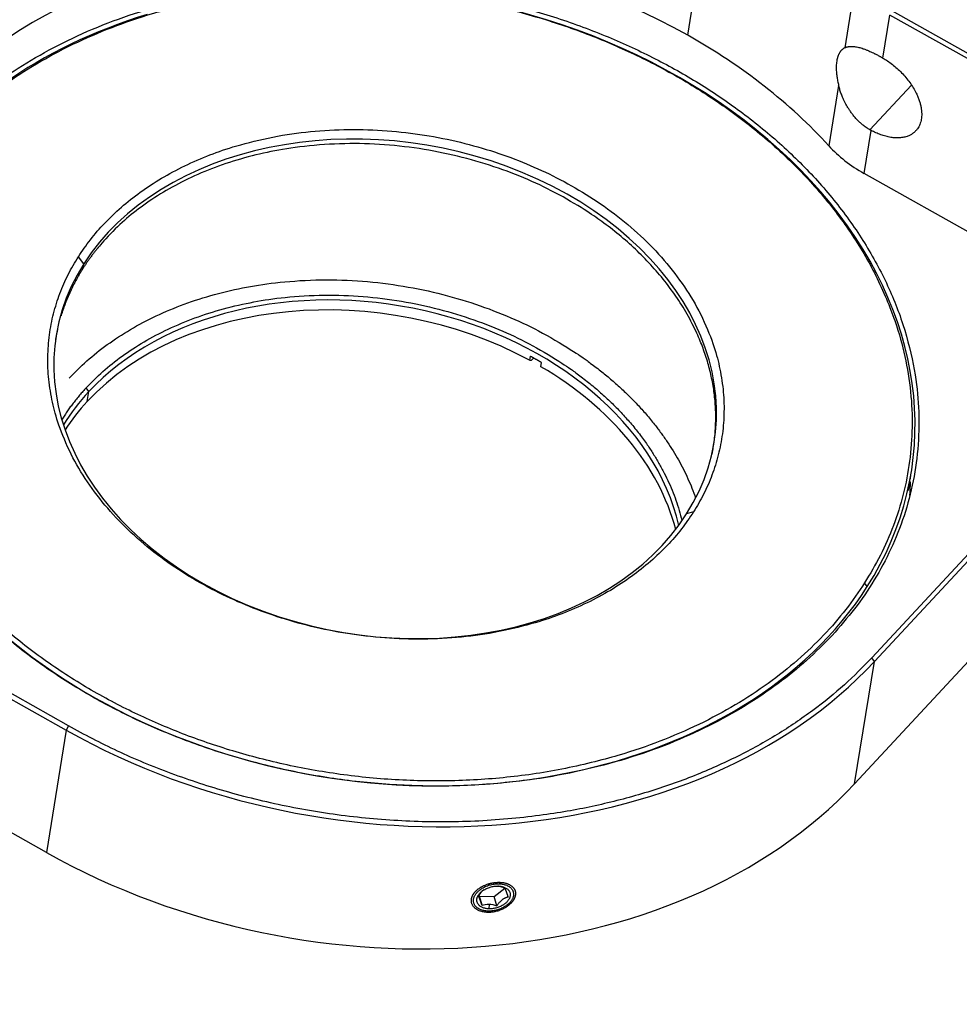
# Model space of a CAD drawing. Units: millimetres. Extents: x 11673 to 11970, y -7557 to -7347.
# Drawn here: x 11847 to 11875, y -7507 to -7478 of the extents above; entities that cross this region are included whole.
import ezdxf

# ---------------------------------------------------------------- set-up
doc = ezdxf.new("R2010")
doc.units = ezdxf.units.MM
doc.header["$LTSCALE"] = 10
doc.layers.add('1', color=255, linetype='Continuous')

msp = doc.modelspace()

# ---------------------------------------------------------------- linework, layer by layer
at = {"layer": '1', "linetype": 'Continuous', "lineweight": -3}
for p, q in [((11866.96, -7478.306), (11867.166, -7477.048)), ((11871.848, -7476.905), (11871.559, -7478.673)), ((11872.675, -7478.972), (11872.881, -7477.713)), ((11881.604, -7482.619), (11872.881, -7477.713)), ((11872.946, -7477.589), (11881.366, -7482.324)), ((11871.38, -7479.773), (11871.091, -7481.541)), ((11873.511, -7479.765), (11872.296, -7481.073)), ((11872.124, -7482.35), (11872.33, -7481.091)), ((11880.847, -7487.256), (11872.124, -7482.35)), ((11849.274, -7484.996), (11849.115, -7484.788)), ((11849.252, -7485.128), (11849.274, -7484.996)), ((11862.348, -7487.702), (11862.328, -7487.821)), ((11862.441, -7487.755), (11862.372, -7487.829)), ((11862.661, -7488.009), (11862.681, -7487.889)), ((11849.42, -7488.737), (11849.348, -7488.624)), ((11879.787, -7488.533), (11872.355, -7496.529)), ((11872.428, -7496.643), (11879.859, -7488.646)), ((11849.372, -7489.029), (11849.42, -7488.737)), ((11848.826, -7498.528), (11837.448, -7492.129)), ((11837.382, -7492.254), (11848.761, -7498.653)), ((11867.129, -7492.262), (11866.927, -7492.32)), ((11879.275, -7492.223), (11871.844, -7500.219)), ((11872.219, -7494.445), (11872.14, -7494.341)), ((11848.177, -7502.229), (11836.799, -7495.831)), ((11871.844, -7500.219), (11872.428, -7496.643)), ((11872.428, -7496.643), (11872.355, -7496.529)), ((11848.761, -7498.653), (11848.177, -7502.229)), ((11848.826, -7498.528), (11848.761, -7498.653)), ((11861.295, -7503.524), (11861.607, -7503.28)), ((11861.444, -7503.105), (11861.442, -7503.147)), ((11860.936, -7503.777), (11860.862, -7503.507)), ((11860.862, -7503.507), (11861.295, -7503.524)), ((11861.369, -7503.795), (11861.295, -7503.524)), ((11861.141, -7503.741), (11861.132, -7503.88))]:
    msp.add_line(p, q, dxfattribs=at)
for centre, major_axis, start_param, end_param in [((11859.019, -7483.029), (15.791, -2.578), 1.112668, 3.043171), ((11858.262, -7487.665), (15.791, -2.578), 1.112668, 3.043171), ((11858.111, -7488.592), (-15.396, 2.513), 2.833764, 4.838787), ((11858.111, -7488.592), (-15.396, 2.513), 5.299423, 5.975357), ((11858.262, -7487.665), (-15.791, 2.578), 3.894554, 4.254261), ((11858.1, -7488.658), (9.633, -1.572), 5.975357, 9.116949), ((11874.299, -7480.01), (-3.948, 0.644), 0.752961, 1.112668), ((11858.111, -7488.592), (-15.396, 2.513), 5.975357, 9.116949), ((11858.1, -7488.658), (-9.633, 1.572), 5.975357, 9.116949), ((11857.311, -7493.493), (-9.413, 1.537), 4.275231, 5.825057), ((11857.359, -7493.202), (9.413, -1.537), 0.293596, 2.683464), ((11857.311, -7493.493), (-9.413, 1.537), 3.459346, 4.23329), ((11857.359, -7493.202), (-9.413, 1.537), 5.825057, 5.989647), ((11857.311, -7493.493), (-9.413, 1.537), 5.825057, 5.965437), ((11857.884, -7489.982), (-15.495, 2.529), 3.204625, 3.239477), ((11858.111, -7488.592), (16.975, -2.771), 4.254261, 5.825057), ((11857.527, -7492.168), (16.975, -2.771), 4.254261, 5.825057)]:
    msp.add_ellipse(centre, major_axis=major_axis, ratio=0.741336, start_param=start_param, end_param=end_param, dxfattribs=at)
for points, weights, knots in [([(11871.939, -7476.8), (11870.219, -7474.915), (11867.782, -7473.545), (11854.382, -7466.009), (11845.629, -7475.426), (11844.038, -7477.139), (11843.406, -7479.224)], [0.893420711075, 0.929963035997, 1, 0.707106781187, 1, 0.929963035997, 0.893420711075], [0, 0, 0, 0.16176, 0.16176, 0.83824, 0.83824, 1, 1, 1]), ([(11845.054, -7481.176), (11853.589, -7471.993), (11866.657, -7479.342), (11879.725, -7486.69), (11871.19, -7495.874)], [1, 0.707106781187, 1, 0.707106781187, 1], [0, 0, 0, 0.5, 0.5, 1, 1, 1]), ([(11844.104, -7482.709), (11850.504, -7472.659), (11864.521, -7478.474), (11878.539, -7484.29), (11872.14, -7494.341)], [1, 0.707106781187, 1, 0.707106781187, 1], [0, 0, 0, 0.5, 0.5, 1, 1, 1]), ([(11872.675, -7478.972), (11873.97, -7479.728), (11873.801, -7480.762), (11873.632, -7481.796), (11872.33, -7481.091)], [1, 0.715891053164, 1, 0.715891053164, 1], [0, 0, 0, 0.5, 0.5, 1, 1, 1]), ([(11871.19, -7495.874), (11862.655, -7505.058), (11849.587, -7497.709), (11836.52, -7490.36), (11845.054, -7481.176)], [1, 0.707106781187, 1, 0.707106781187, 1], [0, 0, 0, 0.5, 0.5, 1, 1, 1]), ([(11849.115, -7484.788), (11853.227, -7478.33), (11862.234, -7482.067), (11871.241, -7485.804), (11867.129, -7492.262)], [1, 0.707106781187, 1, 0.707106781187, 1], [0, 0, 0, 0.5, 0.5, 1, 1, 1]), ([(11867.673, -7490.571), (11868.602, -7486.016), (11863.384, -7483.081), (11855.261, -7478.513), (11849.955, -7484.222), (11849.556, -7484.652), (11849.252, -7485.128)], [0.881262651122, 0.789851528347, 1, 0.707106781187, 1, 0.969756369479, 0.945758545472], [0, 0, 0, 0.394064, 0.394064, 0.943288, 0.943288, 1, 1, 1]), ([(11872.14, -7494.341), (11865.74, -7504.392), (11851.723, -7498.576), (11837.705, -7492.76), (11844.104, -7482.709)], [1, 0.707106781187, 1, 0.707106781187, 1], [0, 0, 0, 0.5, 0.5, 1, 1, 1]), ([(11867.129, -7492.262), (11863.017, -7498.721), (11854.01, -7494.984), (11845.003, -7491.247), (11849.115, -7484.788)], [1, 0.707106781187, 1, 0.707106781187, 1], [0, 0, 0, 0.5, 0.5, 1, 1, 1]), ([(11848.848, -7488.343), (11854.413, -7482.355), (11862.935, -7487.147), (11866.178, -7488.971), (11867.192, -7491.848)], [1, 0.707106781187, 1, 0.863823034793, 0.854273606241], [0, 0, 0, 0.682623, 0.682623, 1, 1, 1]), ([(11849.348, -7488.624), (11854.587, -7482.986), (11862.609, -7487.498), (11866.046, -7489.431), (11866.791, -7492.513)], [1, 0.707106781187, 1, 0.849278978522, 0.853678150044], [0, 0, 0, 0.660243, 0.660243, 1, 1, 1]), ([(11861.104, -7503.947), (11860.542, -7503.924), (11860.711, -7503.524), (11860.879, -7503.124), (11861.442, -7503.147)], [1, 0.707106900396, 1, 0.707106781187, 1], [0, 0, 0, 0.5, 0.5, 1, 1, 1]), ([(11861.132, -7503.88), (11860.664, -7503.861), (11860.804, -7503.528), (11860.945, -7503.195), (11861.414, -7503.214)], [1, 0.707106900396, 1, 0.707106900396, 1], [0, 0, 0, 0.5, 0.5, 1, 1, 1]), ([(11861.442, -7503.147), (11862.005, -7503.17), (11861.836, -7503.57), (11861.667, -7503.969), (11861.104, -7503.947)], [1, 0.707106781187, 1, 0.707106900396, 1], [0, 0, 0, 0.5, 0.5, 1, 1, 1]), ([(11861.414, -7503.214), (11861.883, -7503.233), (11861.742, -7503.566), (11861.601, -7503.899), (11861.132, -7503.88)], [1, 0.707106900396, 1, 0.707106900396, 1], [0, 0, 0, 0.5, 0.5, 1, 1, 1])]:
    msp.add_rational_spline(points, weights, degree=2, knots=knots, dxfattribs=at)
for points, knots in [([(11871.559, -7478.673), (11871.554, -7478.676), (11871.542, -7478.682), (11871.525, -7478.693), (11871.508, -7478.705), (11871.492, -7478.718), (11871.476, -7478.732), (11871.461, -7478.747), (11871.446, -7478.764), (11871.432, -7478.782), (11871.418, -7478.802), (11871.404, -7478.824), (11871.392, -7478.846), (11871.38, -7478.87), (11871.369, -7478.895), (11871.359, -7478.921), (11871.35, -7478.947), (11871.342, -7478.975), (11871.335, -7479.004), (11871.328, -7479.034), (11871.321, -7479.077), (11871.313, -7479.135), (11871.308, -7479.211), (11871.308, -7479.291), (11871.312, -7479.369), (11871.319, -7479.442), (11871.327, -7479.508), (11871.337, -7479.575), (11871.35, -7479.641), (11871.364, -7479.707), (11871.375, -7479.751), (11871.38, -7479.773)], [0, 0, 0, 0, 0.024484, 0.049099, 0.073898, 0.098932, 0.12425, 0.149902, 0.175933, 0.202387, 0.229307, 0.256731, 0.284374, 0.311748, 0.338898, 0.36588, 0.392747, 0.419548, 0.446333, 0.473145, 0.50003, 0.559474, 0.61883, 0.678614, 0.739397, 0.784913, 0.829594, 0.873692, 0.916824, 0.958862, 1, 1, 1, 1]), ([(11871.559, -7478.673), (11871.563, -7478.671), (11871.571, -7478.668), (11871.583, -7478.662), (11871.595, -7478.658), (11871.608, -7478.653), (11871.622, -7478.649), (11871.635, -7478.645), (11871.649, -7478.642), (11871.664, -7478.639), (11871.68, -7478.637), (11871.695, -7478.635), (11871.712, -7478.633), (11871.729, -7478.632), (11871.747, -7478.631), (11871.765, -7478.631), (11871.784, -7478.632), (11871.804, -7478.633), (11871.825, -7478.635), (11871.859, -7478.638), (11871.906, -7478.646), (11871.968, -7478.659), (11872.033, -7478.677), (11872.105, -7478.7), (11872.183, -7478.729), (11872.259, -7478.76), (11872.331, -7478.791), (11872.383, -7478.816), (11872.421, -7478.835), (11872.435, -7478.842), (11872.443, -7478.846), (11872.46, -7478.854), (11872.492, -7478.871), (11872.535, -7478.893), (11872.574, -7478.914), (11872.607, -7478.933), (11872.63, -7478.946), (11872.642, -7478.953)], [0, 0, 0, 0, 0.016834, 0.033849, 0.051062, 0.068487, 0.086141, 0.10404, 0.122201, 0.14064, 0.159377, 0.178428, 0.197811, 0.217546, 0.237651, 0.258156, 0.279104, 0.300539, 0.322507, 0.345053, 0.402377, 0.464645, 0.519855, 0.581182, 0.651342, 0.717604, 0.764369, 0.820281, 0.83774, 0.850898, 0.853096, 0.855295, 0.88781, 0.926626, 0.949534, 0.973432, 1, 1, 1, 1]), ([(11872.296, -7481.073), (11872.288, -7481.068), (11872.272, -7481.058), (11872.248, -7481.044), (11872.226, -7481.03), (11872.205, -7481.016), (11872.185, -7481.003), (11872.166, -7480.99), (11872.149, -7480.977), (11872.133, -7480.965), (11872.118, -7480.954), (11872.092, -7480.934), (11872.058, -7480.906), (11872.009, -7480.863), (11871.958, -7480.816), (11871.908, -7480.764), (11871.864, -7480.716), (11871.826, -7480.672), (11871.78, -7480.615), (11871.729, -7480.545), (11871.672, -7480.459), (11871.62, -7480.373), (11871.573, -7480.285), (11871.532, -7480.203), (11871.499, -7480.128), (11871.472, -7480.06), (11871.449, -7479.999), (11871.428, -7479.94), (11871.41, -7479.883), (11871.394, -7479.827), (11871.385, -7479.791), (11871.38, -7479.773)], [0, 0, 0, 0, 0.018532, 0.035562, 0.051622, 0.067248, 0.082671, 0.096944, 0.110137, 0.122468, 0.134155, 0.14542, 0.182951, 0.215393, 0.265396, 0.308663, 0.347313, 0.382378, 0.414886, 0.479593, 0.53752, 0.602093, 0.66142, 0.71682, 0.76906, 0.810821, 0.851052, 0.889923, 0.927601, 0.964243, 1, 1, 1, 1]), ([(11860.628, -7503.59), (11860.628, -7503.588), (11860.629, -7503.584), (11860.63, -7503.579), (11860.631, -7503.574), (11860.632, -7503.568), (11860.633, -7503.563), (11860.635, -7503.557), (11860.636, -7503.552), (11860.638, -7503.546), (11860.64, -7503.54), (11860.642, -7503.535), (11860.644, -7503.529), (11860.646, -7503.524), (11860.648, -7503.518), (11860.65, -7503.513), (11860.653, -7503.507), (11860.655, -7503.502), (11860.658, -7503.496), (11860.66, -7503.491), (11860.663, -7503.485), (11860.666, -7503.479), (11860.669, -7503.474), (11860.672, -7503.468), (11860.676, -7503.463), (11860.679, -7503.457), (11860.683, -7503.451), (11860.686, -7503.446), (11860.69, -7503.44), (11860.694, -7503.434), (11860.698, -7503.429), (11860.702, -7503.423), (11860.706, -7503.417), (11860.71, -7503.412), (11860.715, -7503.406), (11860.72, -7503.4), (11860.724, -7503.395), (11860.729, -7503.389), (11860.734, -7503.383), (11860.74, -7503.378), (11860.745, -7503.372), (11860.754, -7503.363), (11860.767, -7503.35), (11860.785, -7503.333), (11860.804, -7503.316), (11860.825, -7503.299), (11860.848, -7503.282), (11860.874, -7503.265), (11860.9, -7503.249), (11860.928, -7503.233), (11860.957, -7503.217), (11860.989, -7503.201), (11861.026, -7503.185), (11861.069, -7503.168), (11861.11, -7503.154), (11861.15, -7503.143), (11861.178, -7503.135), (11861.204, -7503.129), (11861.225, -7503.125), (11861.241, -7503.122), (11861.25, -7503.12), (11861.253, -7503.119), (11861.26, -7503.118), (11861.265, -7503.117), (11861.272, -7503.116), (11861.276, -7503.116), (11861.281, -7503.115), (11861.285, -7503.114), (11861.291, -7503.114), (11861.296, -7503.113), (11861.3, -7503.112), (11861.304, -7503.112), (11861.308, -7503.111), (11861.312, -7503.111), (11861.315, -7503.111), (11861.318, -7503.11), (11861.322, -7503.11), (11861.326, -7503.109), (11861.33, -7503.109), (11861.336, -7503.108), (11861.342, -7503.108), (11861.348, -7503.107), (11861.354, -7503.107), (11861.359, -7503.107), (11861.363, -7503.106), (11861.367, -7503.106), (11861.37, -7503.106), (11861.374, -7503.106), (11861.377, -7503.105), (11861.379, -7503.105), (11861.383, -7503.105), (11861.387, -7503.105), (11861.392, -7503.105), (11861.395, -7503.105), (11861.401, -7503.104), (11861.405, -7503.104), (11861.41, -7503.104), (11861.414, -7503.104), (11861.418, -7503.104), (11861.421, -7503.104), (11861.428, -7503.104), (11861.433, -7503.104), (11861.439, -7503.104), (11861.442, -7503.104), (11861.451, -7503.104), (11861.465, -7503.105), (11861.482, -7503.106), (11861.505, -7503.107), (11861.531, -7503.11), (11861.567, -7503.115), (11861.605, -7503.123), (11861.643, -7503.133), (11861.675, -7503.143), (11861.703, -7503.154), (11861.727, -7503.165), (11861.753, -7503.178), (11861.779, -7503.194), (11861.805, -7503.213), (11861.827, -7503.232), (11861.846, -7503.252), (11861.86, -7503.268), (11861.869, -7503.282), (11861.876, -7503.292), (11861.882, -7503.302), (11861.887, -7503.312), (11861.892, -7503.322), (11861.897, -7503.332), (11861.901, -7503.343), (11861.904, -7503.353), (11861.907, -7503.363), (11861.91, -7503.374), (11861.912, -7503.384), (11861.914, -7503.395), (11861.915, -7503.405), (11861.916, -7503.416), (11861.916, -7503.427), (11861.916, -7503.437), (11861.916, -7503.448), (11861.915, -7503.459), (11861.914, -7503.47), (11861.913, -7503.477), (11861.912, -7503.481)], [0, 0, 0, 0, 0.003983, 0.007967, 0.011952, 0.015939, 0.019929, 0.023921, 0.027918, 0.031919, 0.035924, 0.039936, 0.043954, 0.047979, 0.052013, 0.056054, 0.060105, 0.064166, 0.068238, 0.07232, 0.076416, 0.080524, 0.084645, 0.08878, 0.092931, 0.097097, 0.101281, 0.105482, 0.109703, 0.113944, 0.118207, 0.122492, 0.126801, 0.131135, 0.135496, 0.139884, 0.144302, 0.14875, 0.15323, 0.157743, 0.16229, 0.166874, 0.180169, 0.193806, 0.207869, 0.222452, 0.237658, 0.253594, 0.270378, 0.28586, 0.302347, 0.320198, 0.339796, 0.361703, 0.387708, 0.403092, 0.421438, 0.430369, 0.440638, 0.452963, 0.453485, 0.455091, 0.457326, 0.462811, 0.463464, 0.467631, 0.468379, 0.470739, 0.474201, 0.476089, 0.478116, 0.48034, 0.482816, 0.484168, 0.485617, 0.487196, 0.488937, 0.490888, 0.493156, 0.495782, 0.498803, 0.50209, 0.505002, 0.507517, 0.509687, 0.511577, 0.513278, 0.514828, 0.516255, 0.517591, 0.518851, 0.52225, 0.523279, 0.52615, 0.527051, 0.531961, 0.532709, 0.534853, 0.537529, 0.538809, 0.540053, 0.546859, 0.547381, 0.548914, 0.550884, 0.561468, 0.570503, 0.578487, 0.596806, 0.612162, 0.638181, 0.660142, 0.679774, 0.697636, 0.714118, 0.729588, 0.752828, 0.774512, 0.794941, 0.814386, 0.833091, 0.842222, 0.851216, 0.860085, 0.868837, 0.877485, 0.886036, 0.894501, 0.902889, 0.911207, 0.919465, 0.927668, 0.935824, 0.943937, 0.952013, 0.960057, 0.968076, 0.976075, 0.984058, 0.992031, 1, 1, 1, 1]), ([(11860.994, -7503.321), (11860.991, -7503.324), (11860.988, -7503.326), (11860.928, -7503.373), (11860.877, -7503.435), (11860.832, -7503.502)], [0, 0, 0, 0, 0.048071, 0.048071, 1, 1, 1, 1]), ([(11861.399, -7503.211), (11861.402, -7503.211), (11861.412, -7503.212), (11861.43, -7503.215), (11861.452, -7503.219), (11861.474, -7503.224), (11861.497, -7503.229), (11861.521, -7503.236), (11861.545, -7503.244), (11861.57, -7503.252), (11861.586, -7503.258), (11861.595, -7503.262)], [0, 0, 0, 0, 0.048013, 0.157806, 0.269276, 0.382965, 0.499365, 0.618911, 0.741988, 0.868924, 1, 1, 1, 1]), ([(11861.595, -7503.262), (11861.596, -7503.264), (11861.599, -7503.269), (11861.603, -7503.278), (11861.607, -7503.287), (11861.612, -7503.298), (11861.617, -7503.31), (11861.622, -7503.322), (11861.627, -7503.336), (11861.633, -7503.351), (11861.639, -7503.367), (11861.645, -7503.384), (11861.652, -7503.402), (11861.659, -7503.422), (11861.666, -7503.442), (11861.674, -7503.464), (11861.682, -7503.487), (11861.69, -7503.512), (11861.696, -7503.528), (11861.699, -7503.537)], [0, 0, 0, 0, 0.069663, 0.136098, 0.199627, 0.260607, 0.319422, 0.376478, 0.432199, 0.487015, 0.54135, 0.595611, 0.650176, 0.705388, 0.761544, 0.818897, 0.877655, 0.937982, 1, 1, 1, 1]), ([(11861.912, -7503.481), (11861.911, -7503.486), (11861.909, -7503.496), (11861.906, -7503.511), (11861.902, -7503.525), (11861.897, -7503.541), (11861.891, -7503.556), (11861.885, -7503.571), (11861.877, -7503.586), (11861.869, -7503.602), (11861.861, -7503.617), (11861.851, -7503.633), (11861.84, -7503.648), (11861.829, -7503.664), (11861.816, -7503.68), (11861.803, -7503.696), (11861.788, -7503.712), (11861.766, -7503.736), (11861.733, -7503.767), (11861.68, -7503.808), (11861.611, -7503.854), (11861.533, -7503.894), (11861.439, -7503.933), (11861.364, -7503.955), (11861.298, -7503.969), (11861.275, -7503.973), (11861.259, -7503.975), (11861.249, -7503.977), (11861.228, -7503.979), (11861.207, -7503.982), (11861.18, -7503.984), (11861.161, -7503.985), (11861.134, -7503.985), (11861.108, -7503.985), (11861.043, -7503.983), (11860.972, -7503.973), (11860.887, -7503.949), (11860.82, -7503.922), (11860.762, -7503.886), (11860.721, -7503.853), (11860.692, -7503.822), (11860.67, -7503.793), (11860.654, -7503.764), (11860.641, -7503.736), (11860.632, -7503.707), (11860.626, -7503.678), (11860.623, -7503.649), (11860.624, -7503.619), (11860.626, -7503.6), (11860.628, -7503.59)], [0, 0, 0, 0, 0.010742, 0.021496, 0.032273, 0.043087, 0.053952, 0.064882, 0.075892, 0.086998, 0.098215, 0.109559, 0.121048, 0.132701, 0.144545, 0.15661, 0.168926, 0.18153, 0.211244, 0.243335, 0.286751, 0.339546, 0.371645, 0.435764, 0.451819, 0.468878, 0.469882, 0.475904, 0.483933, 0.499991, 0.50802, 0.524078, 0.528092, 0.548161, 0.564216, 0.628335, 0.660434, 0.71323, 0.756643, 0.788731, 0.818441, 0.843366, 0.867278, 0.890425, 0.91299, 0.935108, 0.956906, 0.978501, 1, 1, 1, 1]), ([(11860.936, -7503.777), (11860.935, -7503.774), (11860.933, -7503.766), (11860.929, -7503.756), (11860.926, -7503.746), (11860.922, -7503.736), (11860.919, -7503.726), (11860.916, -7503.717), (11860.913, -7503.707), (11860.909, -7503.698), (11860.906, -7503.69), (11860.903, -7503.681), (11860.901, -7503.673), (11860.898, -7503.665), (11860.895, -7503.657), (11860.892, -7503.65), (11860.89, -7503.642), (11860.887, -7503.635), (11860.885, -7503.628), (11860.882, -7503.622), (11860.88, -7503.615), (11860.877, -7503.609), (11860.875, -7503.603), (11860.873, -7503.597), (11860.871, -7503.591), (11860.869, -7503.585), (11860.867, -7503.58), (11860.865, -7503.575), (11860.863, -7503.57), (11860.861, -7503.565), (11860.859, -7503.56), (11860.857, -7503.556), (11860.855, -7503.551), (11860.853, -7503.547), (11860.852, -7503.543), (11860.85, -7503.539), (11860.848, -7503.535), (11860.847, -7503.532), (11860.845, -7503.528), (11860.844, -7503.525), (11860.842, -7503.521), (11860.841, -7503.518), (11860.839, -7503.515), (11860.838, -7503.512), (11860.836, -7503.51), (11860.835, -7503.507), (11860.834, -7503.504), (11860.833, -7503.503), (11860.832, -7503.502)], [0, 0, 0, 0, 0.026141, 0.051815, 0.077037, 0.101822, 0.126186, 0.150147, 0.17372, 0.196924, 0.219778, 0.242299, 0.264509, 0.286425, 0.30807, 0.329463, 0.350625, 0.371579, 0.392345, 0.412946, 0.433402, 0.453736, 0.473969, 0.494123, 0.514219, 0.534278, 0.55432, 0.574365, 0.594431, 0.614539, 0.634706, 0.654948, 0.675283, 0.695726, 0.716292, 0.736995, 0.757847, 0.778861, 0.800049, 0.82142, 0.842985, 0.864752, 0.886729, 0.908924, 0.931343, 0.953992, 0.976876, 1, 1, 1, 1]), ([(11861.699, -7503.537), (11861.69, -7503.539), (11861.674, -7503.543), (11861.65, -7503.551), (11861.626, -7503.56), (11861.603, -7503.57), (11861.581, -7503.582), (11861.559, -7503.595), (11861.537, -7503.609), (11861.516, -7503.626), (11861.495, -7503.644), (11861.474, -7503.664), (11861.453, -7503.685), (11861.432, -7503.709), (11861.411, -7503.736), (11861.39, -7503.764), (11861.377, -7503.784), (11861.369, -7503.795)], [0, 0, 0, 0, 0.070167, 0.138178, 0.204222, 0.26856, 0.331524, 0.393524, 0.45504, 0.516618, 0.578851, 0.642357, 0.707762, 0.775676, 0.846674, 0.921288, 1, 1, 1, 1])]:
    msp.add_open_spline(points, degree=3, knots=knots, dxfattribs=at)
for points, degree in [([(11872.642, -7478.953), (11872.653, -7478.959), (11872.664, -7478.966), (11872.675, -7478.972)], 3), ([(11872.33, -7481.091), (11872.318, -7481.085), (11872.307, -7481.079), (11872.296, -7481.073)], 3), ([(11873.421, -7491.635), (11873.507, -7491.105)], 1), ([(11860.936, -7503.777), (11860.997, -7503.754), (11861.065, -7503.738), (11861.141, -7503.741)], 3), ([(11861.141, -7503.741), (11861.217, -7503.745), (11861.295, -7503.766), (11861.369, -7503.795)], 3), ([(11861.684, -7503.76), (11861.781, -7503.681)], 1)]:
    msp.add_open_spline(points, degree=degree, dxfattribs=at)
for points, weights in [([(11849.252, -7485.128), (11848.831, -7485.79), (11848.609, -7486.518)], [0.945758545472, 0.914311122172, 0.893589134272]), ([(11848.509, -7486.897), (11848.473, -7487.057), (11848.446, -7487.218)], [0.883844333433, 0.880102060144, 0.876822123384]), ([(11862.681, -7487.889), (11862.517, -7487.793), (11862.348, -7487.702)], [1, 0.999780122231, 1]), ([(11849.348, -7488.624), (11848.942, -7489.06), (11848.637, -7489.545)], [1, 0.968953326504, 0.944488546157]), ([(11872.355, -7496.529), (11863.059, -7506.532), (11848.826, -7498.528)], [1, 0.707106781187, 1])]:
    msp.add_rational_spline(points, weights, degree=2, dxfattribs=at)
at = {"layer": '1', "linetype": 'Continuous', "lineweight": -3, "extrusion": (4.05243e-10, 2.28409e-09, 1)}
msp.add_open_spline([(11862.372, -7487.829), (11862.357, -7487.827), (11862.343, -7487.824), (11862.328, -7487.821)], degree=3, dxfattribs=at)

doc.saveas('drawing.dxf')
